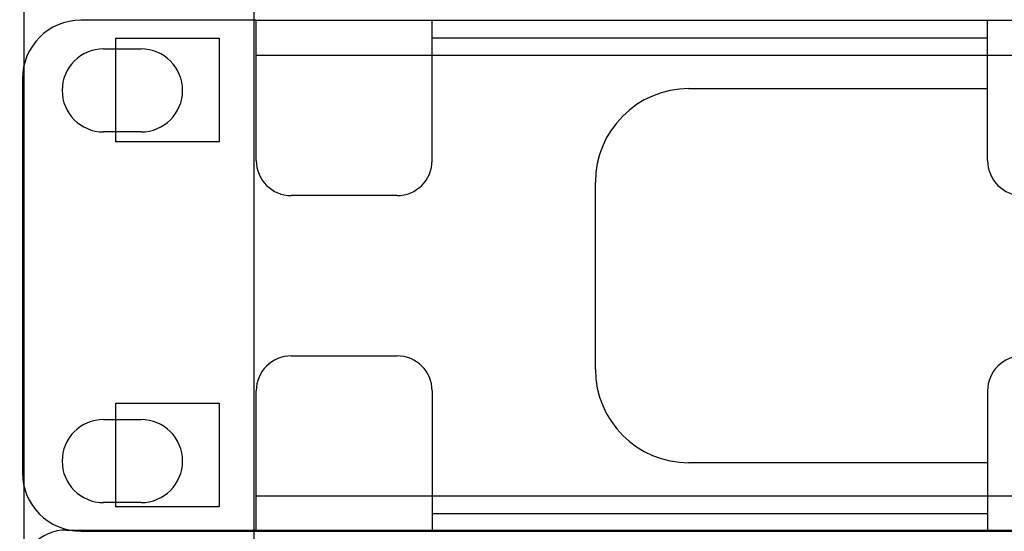
# Model space of a CAD drawing. Extents: x -1233.5 to -1173.2, y 411.4 to 458.
# Drawn here: x -1226.6 to -1225.6, y 447 to 447.5 of the extents above; entities that cross this region are included whole.
import ezdxf

# ---------------------------------------------------------------- set-up
doc = ezdxf.new("R2010")
doc.units = 0
doc.layers.get('0').update_dxf_attribs({"linetype": 'CONTINUOUS'})
doc.layers.add('G5-RACK', color=200, linetype='CONTINUOUS')

# ---------------------------------------------------------------- blocks, each defined once
blk = doc.blocks.new('G5-RACK 44U')
at = {"linetype": 'Continuous'}
for p, q in [((-0.245, 2.1423), (-0.245, 0.4393)), ((-0.225, 2.1423), (-0.225, 0.4328)), ((-0.237, 1.421), (-0.237, 1.43)), ((-0.237, 1.43), (-0.228, 1.43)), ((-0.228, 1.43), (-0.228, 1.421)), ((-0.228, 1.421), (-0.237, 1.421)), ((-0.237, 1.38925), (-0.237, 1.39825)), ((-0.237, 1.39825), (-0.228, 1.39825)), ((-0.228, 1.39825), (-0.228, 1.38925)), ((-0.228, 1.38925), (-0.237, 1.38925))]:
    blk.add_line(p, q, dxfattribs=at)
blk = doc.blocks.new('G5-ORGANIZADOR-DE-CABOS')
at = {"color": 3, "linetype": 'Continuous'}
for p, q in [((-0.224793, 0.04445), (-0.24005, 0.04445)), ((-0.209495, 0.042924), (-0.16118, 0.042924)), ((-0.238067, 0.041958), (-0.234812, 0.041958)), ((-0.209495, 0.041399), (-0.16118, 0.041399)), ((-0.245136, 0.039364), (-0.245136, 0.005086)), ((-0.187158, 0.0385), (-0.16118, 0.0385)), ((-0.234812, 0.034736), (-0.238067, 0.034736)), ((-0.195295, 0.014088), (-0.195295, 0.030362)), ((-0.238067, 0.009714), (-0.234812, 0.009714)), ((-0.16118, 0.00595), (-0.187158, 0.00595)), ((-0.16118, 0.003051), (-0.209495, 0.003051)), ((-0.234812, 0.002492), (-0.238067, 0.002492)), ((-0.209495, 0.001526), (-0.16118, 0.001526)), ((-0.24005, 0), (-0.224793, 0))]:
    blk.add_line(p, q, dxfattribs=at)
at = {"color": 7, "linetype": 'Continuous'}
for p, q in [((-0.224793, 0.032244), (-0.224793, 0.04445)), ((-0.224793, 0.04445), (0.224793, 0.04445)), ((-0.209495, 0.032244), (-0.209495, 0.04445)), ((-0.16118, 0.032244), (-0.16118, 0.04445)), ((-0.224793, 0.041399), (-0.209495, 0.041399)), ((-0.16118, 0.041399), (-0.145922, 0.041399)), ((-0.212546, 0.029193), (-0.221741, 0.029193)), ((-0.221741, 0.015257), (-0.212546, 0.015257)), ((-0.224793, 0), (-0.224793, 0.012206)), ((-0.209495, 0.012206), (-0.209495, 0)), ((-0.16118, 0.012206), (-0.16118, 0)), ((-0.209495, 0.003051), (-0.224793, 0.003051)), ((-0.145922, 0.003051), (-0.16118, 0.003051)), ((-0.224793, 0), (0.224793, 0))]:
    blk.add_line(p, q, dxfattribs=at)
at = {"color": 3, "linetype": 'Continuous'}
for centre, radius, start, end in [((-0.24005, 0.039364), 0.005086, 90, 180), ((-0.238067, 0.038347), 0.003611, 90, 270), ((-0.234812, 0.038347), 0.003611, 270, 90), ((-0.187158, 0.030362), 0.008137, 90, 180), ((-0.187158, 0.014088), 0.008137, 180, 270), ((-0.238067, 0.006103), 0.003611, 90, 270), ((-0.234812, 0.006103), 0.003611, 270, 90), ((-0.24005, 0.005086), 0.005086, 180, 270)]:
    blk.add_arc(centre, radius, start, end, dxfattribs=at)
at = {"color": 7, "linetype": 'Continuous'}
for centre, start, end in [((-0.221741, 0.032244), 180, 270), ((-0.212546, 0.032244), 270, 0), ((-0.158128, 0.032244), 180, 270), ((-0.221741, 0.012206), 90, 180), ((-0.212546, 0.012206), 0, 90), ((-0.158128, 0.012206), 90, 180)]:
    blk.add_arc(centre, 0.003051, start, end, dxfattribs=at)
blk = doc.blocks.new('G5-PACHPANNEL-24-PORTAS')
at = {"linetype": 'Continuous'}
for q in [(-0.226217, 0.04445), (0.241576, 0.04445)]:
    blk.add_line((-0.241576, 0.04445), q, dxfattribs=at)
blk.add_arc((-0.241576, 0.040381), 0.004069, 90, 180, dxfattribs=at)
blk.add_arc((-0.241576, 0.040381), 0.004069, 90, 180, dxfattribs=at)

msp = doc.modelspace()

# ---------------------------------------------------------------- block references
at = {"xscale": 12, "yscale": 12, "zscale": 12}
for name, p in [('G5-RACK 44U', (-1223.7029, 430.3679)), ('G5-PACHPANNEL-24-PORTAS', (-1223.6995, 446.4811))]:
    msp.add_blockref(name, p, dxfattribs=at)
at = {"layer": 'G5-RACK', "xscale": 12, "yscale": 12, "zscale": 12}
msp.add_blockref('G5-ORGANIZADOR-DE-CABOS', (-1223.7028, 447.0133), dxfattribs=at)

doc.saveas('drawing.dxf')
